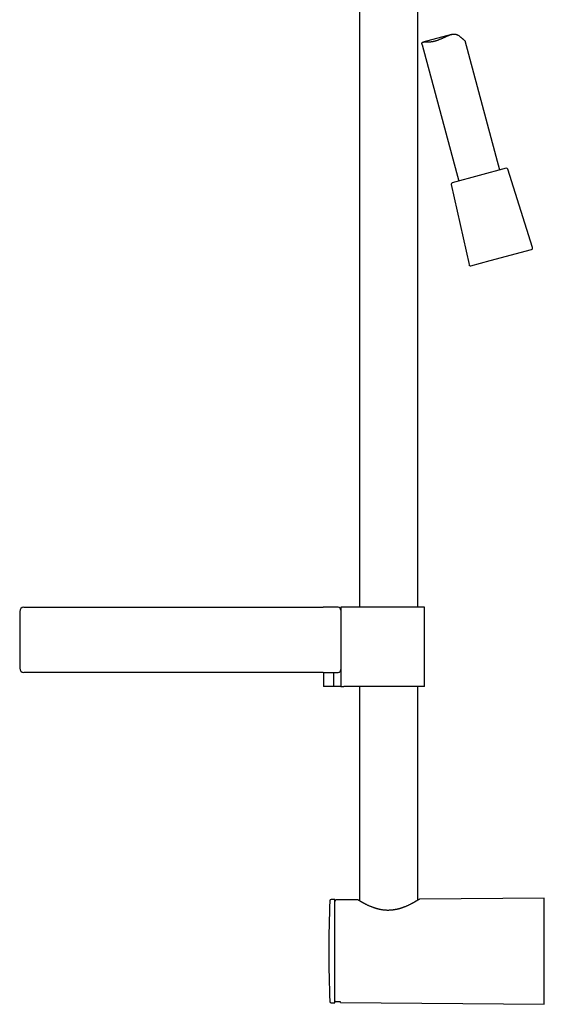
# Model space of a CAD drawing. Units: millimetres. Extents: x 8 to 910, y 12 to 2382.
# Drawn here: x 27 to 212, y 1430 to 1778 of the extents above; entities that cross this region are included whole.
import ezdxf

# ---------------------------------------------------------------- set-up
doc = ezdxf.new("R2010")
doc.units = ezdxf.units.MM

msp = doc.modelspace()

# ---------------------------------------------------------------- linework, layer by layer
at = {"color": 7, "linetype": 'Continuous', "lineweight": 30}
for p, q in [((146.8, 1828.46), (146.8, 1569.98)), ((167.4, 1569.98), (167.4, 1782.88)), ((179.3, 1772.35), (169.23, 1769.65)), ((168.95, 1768.75), (181.86, 1720.58)), ((196.35, 1724.46), (184.14, 1770.05)), ((198.64, 1725.07), (179.57, 1719.96)), ((207.97, 1697.05), (199.25, 1724.74)), ((179.21, 1719.37), (185.51, 1691.04)), ((193.03, 1692.51), (207.62, 1696.42)), ((186.12, 1690.66), (193.03, 1692.51)), ((28.35, 1569.98), (133.99, 1569.98)), ((139.25, 1569.98), (133.99, 1569.98)), ((140.25, 1569.98), (140.25, 1568.98)), ((141.33, 1569.98), (140.25, 1569.98)), ((140.25, 1568.98), (140.25, 1547.98)), ((158.21, 1569.98), (141.33, 1569.98)), ((169.85, 1569.98), (158.21, 1569.98)), ((169.85, 1541.98), (169.85, 1569.98)), ((26.85, 1568.48), (26.85, 1548.48)), ((140.25, 1547.98), (140.25, 1541.98)), ((133.99, 1546.98), (28.35, 1546.98)), ((133.99, 1546.98), (139.25, 1546.98)), ((134.15, 1546.98), (134.15, 1541.98)), ((137.65, 1546.98), (137.65, 1541.98)), ((137.65, 1541.98), (134.15, 1541.98)), ((140.25, 1541.98), (137.65, 1541.98)), ((140.25, 1541.98), (141.33, 1541.98)), ((158.21, 1541.98), (141.33, 1541.98)), ((146.8, 1541.98), (146.8, 1466.31)), ((169.85, 1541.98), (158.21, 1541.98)), ((167.4, 1466.5), (167.4, 1541.98)), ((138.1, 1466.73), (136.87, 1466.73)), ((138.1, 1448.48), (138.1, 1466.73)), ((146.09, 1466.65), (138.59, 1466.59)), ((212.1, 1467.23), (168.09, 1466.84)), ((212.1, 1429.74), (212.1, 1467.23)), ((138.1, 1430.23), (138.1, 1448.48)), ((136.87, 1430.23), (138.1, 1430.23)), ((138.1, 1430.98), (138.11, 1430.98)), ((140.1, 1430.57), (138.59, 1430.58)), ((140.1, 1430.37), (140.1, 1430.57)), ((140.1, 1430.37), (212.1, 1429.74))]:
    msp.add_line(p, q, dxfattribs=at)
for centre, radius, start, end in [((198.77, 1724.59), 0.5, 17.4813, 105), ((179.7, 1719.48), 0.5, 105, 192.5187), ((207.49, 1696.9), 0.5, 285, 17.4813), ((185.99, 1691.14), 0.5, 192.5187, 285), ((28.35, 1568.48), 1.5, 90, 180), ((139.25, 1568.98), 1, 0, 90), ((28.35, 1548.48), 1.5, 180, 270), ((139.25, 1547.98), 1, 270, 0), ((535.98, 1448.48), 400, 177.4535, 180), ((136.87, 1466.23), 0.5, 90, 177.4535), ((138.6, 1466.09), 0.5, 90.5, 179.9701), ((535.98, 1448.48), 400, 180, 182.5465), ((136.87, 1430.73), 0.5, 182.5465, 270)]:
    msp.add_arc(centre, radius, start, end, dxfattribs=at)
for points, knots in [([(168.95, 1768.75), (168.94, 1768.82), (168.91, 1768.94), (168.88, 1769.12), (168.88, 1769.27), (168.91, 1769.4), (168.96, 1769.51), (169.04, 1769.58), (169.16, 1769.64), (169.29, 1769.67), (169.45, 1769.69), (169.65, 1769.71), (169.87, 1769.71), (170.12, 1769.71), (170.41, 1769.71), (170.72, 1769.71), (171.06, 1769.72), (171.39, 1769.73), (171.74, 1769.76), (172.08, 1769.8), (172.44, 1769.85), (172.8, 1769.92), (173.17, 1770), (173.55, 1770.09), (173.94, 1770.2), (174.32, 1770.32), (174.68, 1770.44), (175.03, 1770.57), (175.38, 1770.71), (175.73, 1770.86), (176.08, 1771.01), (176.43, 1771.17), (176.78, 1771.33), (177.14, 1771.49), (177.5, 1771.66), (177.86, 1771.82), (178.22, 1771.97), (178.57, 1772.11), (178.91, 1772.24), (179.24, 1772.34), (179.58, 1772.42), (179.91, 1772.48), (180.23, 1772.5), (180.55, 1772.49), (180.86, 1772.44), (181.16, 1772.34), (181.45, 1772.22), (181.74, 1772.07), (182.02, 1771.88), (182.29, 1771.68), (182.55, 1771.47), (182.79, 1771.27), (183, 1771.07), (183.19, 1770.9), (183.37, 1770.73), (183.52, 1770.59), (183.66, 1770.47), (183.79, 1770.36), (183.91, 1770.26), (184.01, 1770.17), (184.09, 1770.11), (184.13, 1770.07), (184.13, 1770.06), (184.13, 1770.05)], [0, 0, 0, 0, 0.014577, 0.030217, 0.045971, 0.061888, 0.077483, 0.093237, 0.109121, 0.125124, 0.141369, 0.157691, 0.17556, 0.193501, 0.212434, 0.23203, 0.250784, 0.269607, 0.286997, 0.304448, 0.321383, 0.33838, 0.355553, 0.372797, 0.390122, 0.40752, 0.422675, 0.437876, 0.453206, 0.468579, 0.483988, 0.499438, 0.515517, 0.531639, 0.547893, 0.564191, 0.580532, 0.596929, 0.612503, 0.628149, 0.643879, 0.659721, 0.675378, 0.691198, 0.707194, 0.723364, 0.739699, 0.756124, 0.774091, 0.792107, 0.811078, 0.827786, 0.843837, 0.859917, 0.874679, 0.889498, 0.903465, 0.917504, 0.934942, 0.95253, 0.970257, 0.988123, 1, 1, 1, 1]), ([(146.38, 1466.56), (146.35, 1466.58), (146.3, 1466.61), (146.23, 1466.64), (146.17, 1466.65), (146.12, 1466.65), (146.1, 1466.65), (146.09, 1466.65)], [0, 0, 0, 0, 0.330263, 0.591178, 0.781264, 0.920305, 1, 1, 1, 1]), ([(157.09, 1462.93), (156.92, 1462.93), (156.58, 1462.93), (156.09, 1462.96), (155.63, 1462.99), (155.2, 1463.04), (154.81, 1463.1), (154.44, 1463.16), (154.11, 1463.23), (153.81, 1463.29), (153.54, 1463.35), (153.3, 1463.41), (153.09, 1463.47), (152.91, 1463.52), (152.75, 1463.57), (152.62, 1463.61), (152.52, 1463.64), (152.44, 1463.66), (152.39, 1463.68), (152.34, 1463.7), (152.29, 1463.71), (152.23, 1463.73), (152.14, 1463.76), (152.03, 1463.8), (151.89, 1463.85), (151.7, 1463.91), (151.46, 1464), (151.17, 1464.12), (150.85, 1464.24), (150.52, 1464.38), (150.17, 1464.54), (149.82, 1464.7), (149.47, 1464.86), (149.16, 1465.01), (148.9, 1465.15), (148.67, 1465.26), (148.46, 1465.37), (148.27, 1465.47), (148.11, 1465.56), (147.96, 1465.64), (147.84, 1465.71), (147.75, 1465.76), (147.67, 1465.81), (147.59, 1465.85), (147.53, 1465.89), (147.46, 1465.92), (147.39, 1465.97), (147.3, 1466.02), (147.2, 1466.08), (147.09, 1466.14), (146.97, 1466.21), (146.86, 1466.28), (146.76, 1466.34), (146.66, 1466.39), (146.58, 1466.44), (146.51, 1466.49), (146.45, 1466.52), (146.41, 1466.55), (146.38, 1466.56), (146.38, 1466.56), (146.38, 1466.56)], [0, 0, 0, 0, 0.030032, 0.058412, 0.085139, 0.110218, 0.133649, 0.155435, 0.175575, 0.194067, 0.210907, 0.226091, 0.239615, 0.251475, 0.261667, 0.270187, 0.277032, 0.282052, 0.285505, 0.288215, 0.291596, 0.295673, 0.300446, 0.309269, 0.318866, 0.329019, 0.348535, 0.369829, 0.392905, 0.419322, 0.446899, 0.475614, 0.505469, 0.536469, 0.557599, 0.579237, 0.601062, 0.621246, 0.639496, 0.65581, 0.670182, 0.681649, 0.691493, 0.700491, 0.709113, 0.717573, 0.727363, 0.740453, 0.755635, 0.772909, 0.792276, 0.813522, 0.836429, 0.857385, 0.879559, 0.90295, 0.927557, 0.95338, 0.980416, 1, 1, 1, 1]), ([(167.81, 1466.75), (167.81, 1466.75), (167.81, 1466.75), (167.79, 1466.74), (167.75, 1466.72), (167.71, 1466.69), (167.65, 1466.66), (167.6, 1466.62), (167.54, 1466.59), (167.49, 1466.56), (167.44, 1466.52), (167.39, 1466.5), (167.34, 1466.47), (167.29, 1466.44), (167.24, 1466.41), (167.18, 1466.37), (167.11, 1466.33), (167.03, 1466.28), (166.94, 1466.23), (166.85, 1466.17), (166.76, 1466.12), (166.67, 1466.07), (166.59, 1466.02), (166.52, 1465.98), (166.47, 1465.95), (166.42, 1465.93), (166.39, 1465.9), (166.35, 1465.88), (166.3, 1465.85), (166.24, 1465.82), (166.15, 1465.77), (166.05, 1465.71), (165.92, 1465.64), (165.78, 1465.57), (165.64, 1465.49), (165.5, 1465.41), (165.36, 1465.34), (165.15, 1465.23), (164.89, 1465.1), (164.54, 1464.92), (164.18, 1464.75), (163.8, 1464.57), (163.4, 1464.4), (163.07, 1464.26), (162.82, 1464.16), (162.65, 1464.09), (162.5, 1464.03), (162.36, 1463.98), (162.22, 1463.93), (162.11, 1463.89), (162.03, 1463.86), (161.98, 1463.84), (161.94, 1463.83), (161.89, 1463.81), (161.82, 1463.79), (161.7, 1463.75), (161.56, 1463.7), (161.38, 1463.64), (161.19, 1463.58), (160.97, 1463.52), (160.72, 1463.45), (160.44, 1463.38), (160.14, 1463.3), (159.81, 1463.23), (159.48, 1463.17), (159.14, 1463.11), (158.78, 1463.06), (158.39, 1463.01), (157.98, 1462.97), (157.54, 1462.94), (157.24, 1462.94), (157.09, 1462.93)], [0, 0, 0, 0, 0.019182, 0.04393, 0.066797, 0.087779, 0.106877, 0.12409, 0.139417, 0.152858, 0.164413, 0.174081, 0.183535, 0.192397, 0.202226, 0.213024, 0.224789, 0.237522, 0.251222, 0.265889, 0.278855, 0.290895, 0.301218, 0.309823, 0.316712, 0.321886, 0.325489, 0.33001, 0.335877, 0.343088, 0.351643, 0.364503, 0.379079, 0.393625, 0.407977, 0.422133, 0.436095, 0.449862, 0.479825, 0.509085, 0.539529, 0.571541, 0.601002, 0.631662, 0.644034, 0.656164, 0.666975, 0.676417, 0.686585, 0.694475, 0.700089, 0.70343, 0.704952, 0.707423, 0.712912, 0.720536, 0.730292, 0.742177, 0.754524, 0.768544, 0.784233, 0.801587, 0.8206, 0.841269, 0.860302, 0.880548, 0.902007, 0.924681, 0.948571, 0.973677, 1, 1, 1, 1]), ([(168.09, 1466.84), (168.09, 1466.84), (168.07, 1466.84), (168.03, 1466.84), (167.97, 1466.83), (167.89, 1466.8), (167.84, 1466.77), (167.81, 1466.75)], [0, 0, 0, 0, 0.05321, 0.197344, 0.393554, 0.661684, 1, 1, 1, 1]), ([(138.59, 1430.58), (138.56, 1430.59), (138.51, 1430.59), (138.43, 1430.61), (138.35, 1430.65), (138.28, 1430.69), (138.22, 1430.75), (138.17, 1430.82), (138.13, 1430.9), (138.1, 1430.99), (138.1, 1431.05), (138.1, 1431.09)], [0, 0, 0, 0, 0.104929, 0.212914, 0.317839, 0.425778, 0.531253, 0.639724, 0.746353, 0.85601, 1, 1, 1, 1])]:
    msp.add_open_spline(points, degree=3, knots=knots, dxfattribs=at)

doc.saveas('drawing.dxf')
